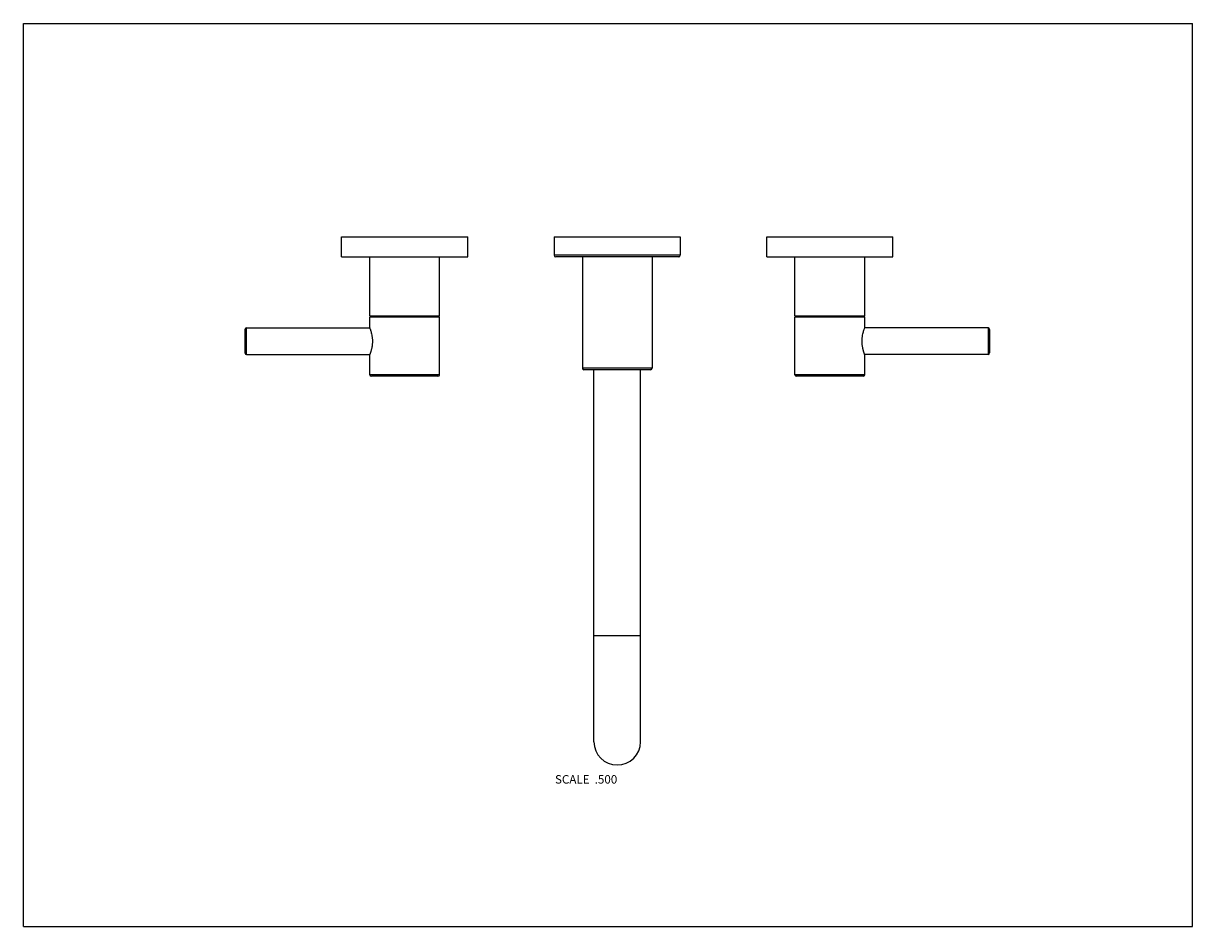
# Model space of a CAD drawing. Units: inches. Extents: x 0 to 11, y 0 to 8.5.
import ezdxf

# ---------------------------------------------------------------- set-up
doc = ezdxf.new("R2010")
doc.units = ezdxf.units.IN
doc.header["$LTSCALE"] = 0.605
doc.header["$MEASUREMENT"] = 0
doc.layers.get('0').update_dxf_attribs({"linetype": 'CONTINUOUS'})
doc.styles.get("Standard").update_dxf_attribs({"font": 'txt', "width": 0.8})

msp = doc.modelspace()

# ---------------------------------------------------------------- linework, layer by layer
at = {"color": 7, "linetype": 'CONTINUOUS'}
for p, q in [((0, 0), (0, 8.5)), ((0, 8.5), (11, 8.5)), ((11, 0), (11, 8.5)), ((2.993, 6.303), (2.993, 6.49)), ((2.993, 6.49), (4.18, 6.49)), ((4.18, 6.303), (4.18, 6.49)), ((4.993, 6.49), (4.993, 6.318)), ((4.993, 6.49), (6.18, 6.49)), ((6.18, 6.49), (6.18, 6.318)), ((6.993, 6.303), (6.993, 6.49)), ((6.993, 6.49), (8.18, 6.49)), ((8.18, 6.303), (8.18, 6.49)), ((2.993, 6.303), (4.18, 6.303)), ((3.259, 5.749), (3.259, 6.303)), ((3.915, 5.749), (3.915, 6.303)), ((6.165, 6.303), (5.008, 6.303)), ((5.259, 6.303), (5.259, 5.255)), ((5.915, 6.303), (5.915, 5.255)), ((6.993, 6.303), (8.18, 6.303)), ((7.259, 5.749), (7.259, 6.303)), ((7.915, 5.749), (7.915, 6.303)), ((3.259, 5.749), (3.915, 5.749)), ((3.259, 5.634), (3.259, 5.739)), ((3.259, 5.739), (3.915, 5.739)), ((3.915, 5.194), (3.915, 5.739)), ((7.259, 5.749), (7.915, 5.749)), ((7.259, 5.194), (7.259, 5.739)), ((7.259, 5.739), (7.915, 5.739)), ((7.915, 5.634), (7.915, 5.739)), ((2.084, 5.619), (2.084, 5.399)), ((2.099, 5.634), (3.259, 5.634)), ((9.075, 5.634), (7.915, 5.634)), ((9.09, 5.619), (9.09, 5.399)), ((2.099, 5.384), (3.259, 5.384)), ((3.259, 5.194), (3.259, 5.384)), ((9.075, 5.384), (7.915, 5.384)), ((7.915, 5.194), (7.915, 5.384)), ((3.9, 5.179), (3.274, 5.179)), ((5.9, 5.24), (5.274, 5.24)), ((5.368, 1.74), (5.368, 5.24)), ((5.805, 1.74), (5.805, 5.24)), ((7.9, 5.179), (7.274, 5.179)), ((0, 0), (11, 0))]:
    msp.add_line(p, q, dxfattribs=at)
at = {"color": 9, "linetype": 'CONTINUOUS'}
for p, q in [((6.18, 6.318), (4.993, 6.318)), ((2.099, 5.384), (2.099, 5.634)), ((9.075, 5.634), (9.075, 5.384)), ((3.915, 5.194), (3.259, 5.194)), ((5.915, 5.255), (5.259, 5.255)), ((7.915, 5.194), (7.259, 5.194)), ((5.368, 2.74), (5.805, 2.74))]:
    msp.add_line(p, q, dxfattribs=at)
at = {"color": 7, "linetype": 'CONTINUOUS'}
for centre, radius, start, end in [((5.008, 6.318), 0.015, 180, 270), ((6.165, 6.318), 0.015, 270, 360), ((2.099, 5.619), 0.015, 90, 180), ((9.075, 5.619), 0.015, 0, 90), ((2.099, 5.399), 0.015, 180, 270), ((9.075, 5.399), 0.015, 270, 360), ((3.274, 5.194), 0.015, 180, 270), ((3.9, 5.194), 0.015, 270, 360), ((5.274, 5.255), 0.015, 180, 270), ((5.9, 5.255), 0.015, 270, 360), ((7.274, 5.194), 0.015, 180, 270), ((7.9, 5.194), 0.015, 270, 360), ((5.587, 1.74), 0.219, 180, 360)]:
    msp.add_arc(centre, radius, start, end, dxfattribs=at)
for points, knots in [([(3.259, 5.634), (3.26, 5.63), (3.262, 5.623), (3.267, 5.611), (3.271, 5.596), (3.276, 5.577), (3.279, 5.56), (3.281, 5.545), (3.283, 5.533), (3.283, 5.521), (3.283, 5.513), (3.283, 5.509)], [0, 0, 0, 0, 0.080129, 0.175431, 0.301271, 0.452297, 0.623085, 0.71412, 0.807865, 0.90346, 1, 1, 1, 1]), ([(7.89, 5.509), (7.89, 5.513), (7.89, 5.521), (7.891, 5.533), (7.892, 5.545), (7.894, 5.56), (7.897, 5.577), (7.902, 5.596), (7.907, 5.611), (7.911, 5.623), (7.913, 5.63), (7.915, 5.634)], [0, 0, 0, 0, 0.09654, 0.192135, 0.28588, 0.376915, 0.547703, 0.698729, 0.824569, 0.919871, 1, 1, 1, 1]), ([(3.283, 5.509), (3.283, 5.505), (3.283, 5.496), (3.283, 5.484), (3.281, 5.472), (3.28, 5.461), (3.278, 5.45), (3.276, 5.439), (3.273, 5.429), (3.271, 5.421), (3.269, 5.414), (3.267, 5.408), (3.266, 5.405), (3.265, 5.402), (3.264, 5.399), (3.263, 5.396), (3.262, 5.393), (3.261, 5.391), (3.261, 5.389), (3.26, 5.388), (3.26, 5.387), (3.26, 5.387), (3.26, 5.386), (3.259, 5.386), (3.259, 5.385), (3.259, 5.385), (3.259, 5.384), (3.259, 5.384), (3.259, 5.384), (3.259, 5.384), (3.259, 5.384), (3.259, 5.384), (3.259, 5.384), (3.259, 5.384), (3.259, 5.384), (3.259, 5.384), (3.259, 5.384), (3.259, 5.384), (3.259, 5.384), (3.259, 5.384), (3.259, 5.384), (3.259, 5.384)], [0, 0, 0, 0, 0.096535, 0.192126, 0.285867, 0.376897, 0.464422, 0.547699, 0.626029, 0.698731, 0.765136, 0.795768, 0.824573, 0.851468, 0.87637, 0.899198, 0.919873, 0.938319, 0.954466, 0.961657, 0.968249, 0.974235, 0.97961, 0.984366, 0.9885, 0.992005, 0.993521, 0.994879, 0.996078, 0.997117, 0.997998, 0.998718, 0.999019, 0.999279, 0.999499, 0.99968, 0.99982, 0.99992, 0.999955, 0.99998, 1, 1, 1, 1]), ([(7.915, 5.384), (7.915, 5.384), (7.915, 5.384), (7.915, 5.384), (7.915, 5.384), (7.915, 5.384), (7.915, 5.384), (7.915, 5.384), (7.915, 5.384), (7.915, 5.384), (7.915, 5.384), (7.915, 5.384), (7.915, 5.384), (7.914, 5.384), (7.914, 5.384), (7.914, 5.384), (7.914, 5.385), (7.914, 5.385), (7.914, 5.386), (7.914, 5.386), (7.913, 5.387), (7.913, 5.387), (7.913, 5.388), (7.912, 5.389), (7.912, 5.391), (7.911, 5.393), (7.91, 5.396), (7.909, 5.399), (7.908, 5.402), (7.907, 5.405), (7.906, 5.408), (7.905, 5.412), (7.904, 5.416), (7.902, 5.422), (7.9, 5.429), (7.898, 5.439), (7.896, 5.45), (7.894, 5.461), (7.892, 5.472), (7.891, 5.484), (7.89, 5.496), (7.89, 5.505), (7.89, 5.509)], [0, 0, 0, 0, 0.00002, 0.000045, 0.00008, 0.00018, 0.00032, 0.000501, 0.000721, 0.000981, 0.001282, 0.002002, 0.002883, 0.003922, 0.005121, 0.006479, 0.007995, 0.0115, 0.015634, 0.02039, 0.025765, 0.031751, 0.038343, 0.045534, 0.061681, 0.080127, 0.100802, 0.12363, 0.148532, 0.175427, 0.204232, 0.234863, 0.267237, 0.301269, 0.373972, 0.452301, 0.535579, 0.623103, 0.714134, 0.807874, 0.903465, 1, 1, 1, 1])]:
    msp.add_open_spline(points, degree=3, knots=knots, dxfattribs=at)

# ---------------------------------------------------------------- texts
at = {"color": 2, "linetype": 'CONTINUOUS', "insert": (5.587, 1.426), "char_height": 0.08, "width": 0.704, "attachment_point": 3, "line_spacing_factor": 0.9}
msp.add_mtext('SCALE  .500', dxfattribs=at)

doc.saveas('drawing.dxf')
